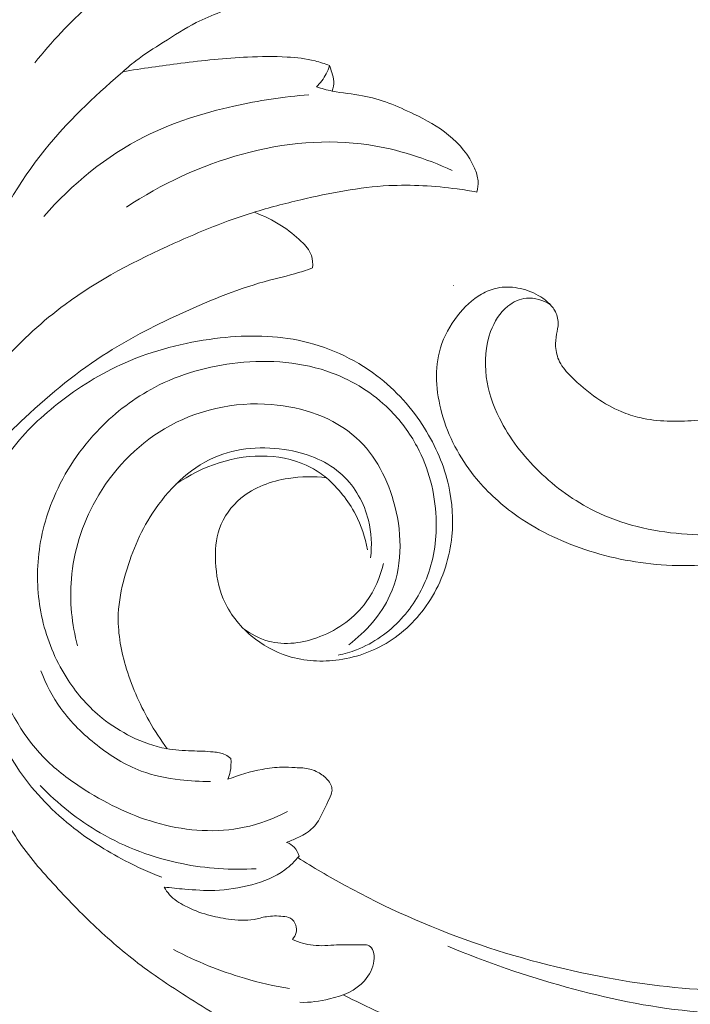
# Model space of a CAD drawing. Units: centimetres. Extents: x 533 to 823, y 192 to 603.
# Drawn here: x 605 to 610, y 317 to 324 of the extents above; entities that cross this region are included whole.
import ezdxf

# ---------------------------------------------------------------- set-up
doc = ezdxf.new("R2010")
doc.units = ezdxf.units.CM
doc.header["$MEASUREMENT"] = 0
doc.layers.add('layer 1', color=7, linetype='Continuous')

msp = doc.modelspace()

# ---------------------------------------------------------------- linework, layer by layer
at = {"layer": 'layer 1', "color": 250, "lineweight": 20}
for points, knots in [([(533.1739, 192.40227), (533.1739, 192.40227), (533.1739, 602.89845), (533.1739, 602.89845), (533.1739, 602.89845), (533.1739, 602.89845), (823.42375, 602.89845), (823.42375, 602.89845), (823.42375, 602.89845), (823.42375, 602.89845), (823.42375, 192.40227), (823.42375, 192.40227), (823.42375, 192.40227), (823.42375, 192.40227), (533.1739, 192.40227), (533.1739, 192.40227)], [0, 0, 0, 0, 0.2, 0.2, 0.2, 0.2, 0.4, 0.4, 0.4, 0.4, 0.6, 0.6, 0.6, 0.6, 1, 1, 1, 1]), ([(614.59131, 323.48597), (614.44252, 323.33791), (614.28828, 323.19542), (614.12957, 323.05762), (614.12957, 323.05762), (613.94231, 322.89494), (613.74896, 322.73885), (613.54701, 322.5943), (613.54701, 322.5943), (613.36414, 322.46335), (613.17424, 322.34197), (612.98262, 322.22326), (612.98262, 322.22326), (612.76735, 322.08997), (612.54991, 321.96013), (612.32606, 321.84099), (612.32606, 321.84099), (612.05333, 321.69577), (611.7712, 321.56654), (611.48073, 321.45608), (611.48073, 321.45608), (611.21086, 321.35347), (610.93372, 321.26702), (610.65122, 321.20336), (610.65122, 321.20336), (610.42728, 321.15295), (610.20009, 321.11682), (609.96766, 321.10257), (609.96766, 321.10257), (609.82595, 321.09381), (609.68228, 321.09324), (609.54403, 321.12527), (609.54403, 321.12527), (609.49482, 321.1367), (609.44634, 321.1522), (609.39948, 321.17165), (609.39948, 321.17165), (609.33276, 321.19945), (609.26919, 321.23523), (609.20977, 321.2763), (609.20977, 321.2763), (609.13894, 321.32513), (609.07385, 321.38133), (609.01246, 321.44288), (609.01246, 321.44288), (608.97769, 321.47784), (608.94415, 321.51452), (608.92221, 321.55749), (608.92221, 321.55749), (608.90368, 321.59396), (608.89366, 321.63491), (608.89139, 321.67549), (608.89139, 321.67549), (608.88961, 321.70728), (608.89274, 321.73875), (608.89841, 321.76988), (608.89841, 321.76988), (608.90371, 321.79863), (608.91124, 321.82712), (608.9113, 321.85642), (608.9113, 321.85642), (608.91141, 321.8902), (608.90158, 321.9252), (608.88412, 321.95524), (608.88412, 321.95524), (608.86942, 321.98052), (608.84915, 322.00238), (608.82697, 322.02166), (608.82697, 322.02166), (608.80558, 322.04032), (608.78236, 322.0567), (608.75775, 322.07077), (608.75775, 322.07077), (608.70861, 322.09884), (608.65418, 322.11784), (608.59823, 322.12769), (608.59823, 322.12769), (608.54549, 322.137), (608.49131, 322.1382), (608.43996, 322.12778), (608.43996, 322.12778), (608.39707, 322.11901), (608.35626, 322.10223), (608.3186, 322.08077), (608.3186, 322.08077), (608.24555, 322.03913), (608.18448, 321.97993), (608.13287, 321.91365), (608.13287, 321.91365), (608.07455, 321.83884), (608.02826, 321.75504), (608.00118, 321.6652), (608.00118, 321.6652), (607.95294, 321.50492), (607.96571, 321.32567), (608.01215, 321.15807), (608.01215, 321.15807), (608.06126, 320.98099), (608.14792, 320.81697), (608.26224, 320.67386), (608.26224, 320.67386), (608.35075, 320.563), (608.45581, 320.46477), (608.57105, 320.38114), (608.57105, 320.38114), (608.73673, 320.26097), (608.9234, 320.17093), (609.11747, 320.10588), (609.11747, 320.10588), (609.32229, 320.03719), (609.53543, 319.99638), (609.74831, 319.98493), (609.74831, 319.98493), (609.9794, 319.97251), (610.21035, 319.99476), (610.43881, 320.02697), (610.43881, 320.02697), (610.6557, 320.05751), (610.87026, 320.09695), (611.07991, 320.1527), (611.07991, 320.1527), (611.32649, 320.21833), (611.56616, 320.30657), (611.80348, 320.39907), (611.80348, 320.39907), (612.09706, 320.5136), (612.38701, 320.63465), (612.67344, 320.76371), (612.67344, 320.76371), (612.9331, 320.8807), (613.18984, 321.00424), (613.4374, 321.14338), (613.4374, 321.14338), (613.68315, 321.28156), (613.91977, 321.43508), (614.14826, 321.59901), (614.14826, 321.59901), (614.40495, 321.78326), (614.65135, 321.9805), (614.89413, 322.18189), (614.89413, 322.18189), (615.17642, 322.41604), (615.4539, 322.65583), (615.7205, 322.90696), (615.7205, 322.90696), (615.8961, 323.07243), (616.06708, 323.24293), (616.23025, 323.42028), (616.23025, 323.42028), (616.44728, 323.65602), (616.65051, 323.90394), (616.84247, 324.16037), (616.84247, 324.16037), (617.07154, 324.46626), (617.28431, 324.78416), (617.48195, 325.11106), (617.48195, 325.11106), (617.6263, 325.34999), (617.76268, 325.59372), (617.8934, 325.84066), (617.8934, 325.84066), (618.01988, 326.07962), (618.14112, 326.3215), (618.24685, 326.57036), (618.24685, 326.57036), (618.39321, 326.91432), (618.5099, 327.27134), (618.60869, 327.6333), (618.60869, 327.6333), (618.71245, 328.01302), (618.79645, 328.3983), (618.84508, 328.79079), (618.84508, 328.79079), (618.88443, 329.10764), (618.90059, 329.42918), (618.87705, 329.7487), (618.87705, 329.7487), (618.85634, 330.0305), (618.80475, 330.31065), (618.74037, 330.58873), (618.74037, 330.58873), (618.67343, 330.87848), (618.59265, 331.16601), (618.47565, 331.43997), (618.47565, 331.43997), (618.36669, 331.69512), (618.22635, 331.93845), (618.06383, 332.16781), (618.06383, 332.16781), (617.91318, 332.3804), (617.74363, 332.58094), (617.54839, 332.75237), (617.54839, 332.75237), (617.40329, 332.87981), (617.24404, 332.99116), (617.07803, 333.09283), (617.07803, 333.09283), (616.93232, 333.18205), (616.78134, 333.26371), (616.62019, 333.31537), (616.62019, 333.31537), (616.49474, 333.35555), (616.36319, 333.37751), (616.23196, 333.38233), (616.23196, 333.38233), (616.13989, 333.38559), (616.048, 333.38049), (615.95828, 333.36422), (615.95828, 333.36422), (615.85624, 333.34568), (615.75696, 333.31284), (615.66536, 333.26631), (615.66536, 333.26631), (615.59223, 333.22913), (615.52398, 333.18331), (615.46259, 333.12969), (615.46259, 333.12969), (615.38665, 333.06357), (615.32118, 332.98566), (615.26951, 332.89962), (615.26951, 332.89962), (615.22216, 332.82079), (615.18637, 332.73517), (615.16456, 332.64537), (615.16456, 332.64537), (615.13956, 332.54274), (615.13276, 332.43473), (615.14906, 332.32889), (615.14906, 332.32889), (615.16456, 332.22787), (615.20117, 332.12888), (615.25445, 332.04053), (615.25445, 332.04053), (615.29081, 331.98045), (615.33473, 331.92524), (615.38459, 331.8744), (615.38459, 331.8744), (615.43335, 331.82463), (615.48777, 331.77917), (615.55071, 331.74977), (615.55071, 331.74977), (615.6048, 331.72455), (615.66518, 331.71123), (615.72459, 331.71368), (615.72459, 331.71368), (615.75919, 331.71519), (615.79344, 331.72204), (615.82391, 331.7372), (615.82391, 331.7372), (615.85294, 331.75162), (615.87854, 331.77362), (615.89664, 331.79967), (615.89664, 331.79967), (615.93074, 331.84871), (615.93856, 331.91219), (615.9421, 331.97403), (615.9421, 331.97403), (615.94598, 332.04209), (615.94478, 332.1082), (615.93082, 332.17376)], [0, 0, 0, 0, 0.0151515, 0.0151515, 0.0151515, 0.0151515, 0.030303, 0.030303, 0.030303, 0.030303, 0.0454545, 0.0454545, 0.0454545, 0.0454545, 0.0606061, 0.0606061, 0.0606061, 0.0606061, 0.0757576, 0.0757576, 0.0757576, 0.0757576, 0.0909091, 0.0909091, 0.0909091, 0.0909091, 0.1060606, 0.1060606, 0.1060606, 0.1060606, 0.1212121, 0.1212121, 0.1212121, 0.1212121, 0.1363636, 0.1363636, 0.1363636, 0.1363636, 0.1515152, 0.1515152, 0.1515152, 0.1515152, 0.1666667, 0.1666667, 0.1666667, 0.1666667, 0.1818182, 0.1818182, 0.1818182, 0.1818182, 0.1969697, 0.1969697, 0.1969697, 0.1969697, 0.2121212, 0.2121212, 0.2121212, 0.2121212, 0.2272727, 0.2272727, 0.2272727, 0.2272727, 0.2424242, 0.2424242, 0.2424242, 0.2424242, 0.2575758, 0.2575758, 0.2575758, 0.2575758, 0.2727273, 0.2727273, 0.2727273, 0.2727273, 0.2878788, 0.2878788, 0.2878788, 0.2878788, 0.3030303, 0.3030303, 0.3030303, 0.3030303, 0.3181818, 0.3181818, 0.3181818, 0.3181818, 0.3333333, 0.3333333, 0.3333333, 0.3333333, 0.3484848, 0.3484848, 0.3484848, 0.3484848, 0.3636364, 0.3636364, 0.3636364, 0.3636364, 0.3787879, 0.3787879, 0.3787879, 0.3787879, 0.3939394, 0.3939394, 0.3939394, 0.3939394, 0.4090909, 0.4090909, 0.4090909, 0.4090909, 0.4242424, 0.4242424, 0.4242424, 0.4242424, 0.4393939, 0.4393939, 0.4393939, 0.4393939, 0.4545455, 0.4545455, 0.4545455, 0.4545455, 0.469697, 0.469697, 0.469697, 0.469697, 0.4848485, 0.4848485, 0.4848485, 0.4848485, 0.5, 0.5, 0.5, 0.5, 0.5151515, 0.5151515, 0.5151515, 0.5151515, 0.530303, 0.530303, 0.530303, 0.530303, 0.5454545, 0.5454545, 0.5454545, 0.5454545, 0.5606061, 0.5606061, 0.5606061, 0.5606061, 0.5757576, 0.5757576, 0.5757576, 0.5757576, 0.5909091, 0.5909091, 0.5909091, 0.5909091, 0.6060606, 0.6060606, 0.6060606, 0.6060606, 0.6212121, 0.6212121, 0.6212121, 0.6212121, 0.6363636, 0.6363636, 0.6363636, 0.6363636, 0.6515152, 0.6515152, 0.6515152, 0.6515152, 0.6666667, 0.6666667, 0.6666667, 0.6666667, 0.6818182, 0.6818182, 0.6818182, 0.6818182, 0.6969697, 0.6969697, 0.6969697, 0.6969697, 0.7121212, 0.7121212, 0.7121212, 0.7121212, 0.7272727, 0.7272727, 0.7272727, 0.7272727, 0.7424242, 0.7424242, 0.7424242, 0.7424242, 0.7575758, 0.7575758, 0.7575758, 0.7575758, 0.7727273, 0.7727273, 0.7727273, 0.7727273, 0.7878788, 0.7878788, 0.7878788, 0.7878788, 0.8030303, 0.8030303, 0.8030303, 0.8030303, 0.8181818, 0.8181818, 0.8181818, 0.8181818, 0.8333333, 0.8333333, 0.8333333, 0.8333333, 0.8484848, 0.8484848, 0.8484848, 0.8484848, 0.8636364, 0.8636364, 0.8636364, 0.8636364, 0.8787879, 0.8787879, 0.8787879, 0.8787879, 0.8939394, 0.8939394, 0.8939394, 0.8939394, 0.9090909, 0.9090909, 0.9090909, 0.9090909, 0.9242424, 0.9242424, 0.9242424, 0.9242424, 0.9393939, 0.9393939, 0.9393939, 0.9393939, 0.9545455, 0.9545455, 0.9545455, 0.9545455, 0.969697, 0.969697, 0.969697, 0.969697, 1, 1, 1, 1]), ([(606.18434, 324.9566), (606.12094, 324.9222), (606.05846, 324.88634), (605.99682, 324.84909), (605.99682, 324.84909), (605.7446, 324.6967), (605.50549, 324.52085), (605.28813, 324.32153), (605.28813, 324.32153), (605.13551, 324.18154), (604.99355, 324.02989), (604.86305, 323.86945)], [0, 0, 0, 0, 0.25, 0.25, 0.25, 0.25, 0.5, 0.5, 0.5, 0.5, 1, 1, 1, 1]), ([(606.76477, 324.42876), (606.74662, 324.41842), (606.72801, 324.40873), (606.70896, 324.40028), (606.70896, 324.40028), (606.66246, 324.37954), (606.61307, 324.36603), (606.56413, 324.35158), (606.56413, 324.35158), (606.4735, 324.32492), (606.38428, 324.29508), (606.29647, 324.261), (606.29647, 324.261), (606.234, 324.23675), (606.17228, 324.21033), (606.11261, 324.17985), (606.11261, 324.17985), (606.02468, 324.13501), (605.94155, 324.08143), (605.85802, 324.02829), (605.85802, 324.02829), (605.78553, 323.98217), (605.71277, 323.93635), (605.645, 323.88412), (605.645, 323.88412), (605.60434, 323.85275), (605.56547, 323.8191), (605.52687, 323.78515), (605.52687, 323.78515), (605.31835, 323.60231), (605.11477, 323.41221), (604.94133, 323.19637), (604.94133, 323.19637), (604.74002, 322.9459), (604.57923, 322.66075), (604.4547, 322.36457)], [0, 0, 0, 0, 0.1, 0.1, 0.1, 0.1, 0.2, 0.2, 0.2, 0.2, 0.3, 0.3, 0.3, 0.3, 0.4, 0.4, 0.4, 0.4, 0.5, 0.5, 0.5, 0.5, 0.6, 0.6, 0.6, 0.6, 0.7, 0.7, 0.7, 0.7, 0.8, 0.8, 0.8, 0.8, 1, 1, 1, 1]), ([(605.54399, 323.80022), (605.69324, 323.82554), (605.84299, 323.84674), (605.99325, 323.86543), (605.99325, 323.86543), (606.16475, 323.88687), (606.33672, 323.90511), (606.50926, 323.91347), (606.50926, 323.91347), (606.61103, 323.91839), (606.71306, 323.9199), (606.81514, 323.91391), (606.81514, 323.91391), (606.88771, 323.90968), (606.96037, 323.90163), (607.03085, 323.88406), (607.03085, 323.88406), (607.06902, 323.87449), (607.10671, 323.86218), (607.14343, 323.84779)], [0, 0, 0, 0, 0.1666667, 0.1666667, 0.1666667, 0.1666667, 0.3333333, 0.3333333, 0.3333333, 0.3333333, 0.5, 0.5, 0.5, 0.5, 0.6666667, 0.6666667, 0.6666667, 0.6666667, 1, 1, 1, 1]), ([(607.14343, 323.84779), (607.1369, 323.82625), (607.12847, 323.80515), (607.11817, 323.78492), (607.11817, 323.78492), (607.0987, 323.74696), (607.07253, 323.71225), (607.04194, 323.68271)], [0, 0, 0, 0, 0.3333333, 0.3333333, 0.3333333, 0.3333333, 1, 1, 1, 1]), ([(607.14343, 323.84779), (607.14992, 323.83033), (607.15517, 323.81244), (607.16064, 323.79446), (607.16064, 323.79446), (607.16751, 323.77196), (607.17457, 323.74923), (607.17595, 323.72594), (607.17595, 323.72594), (607.17757, 323.70058), (607.17258, 323.67463), (607.16408, 323.65064)], [0, 0, 0, 0, 0.25, 0.25, 0.25, 0.25, 0.5, 0.5, 0.5, 0.5, 1, 1, 1, 1]), ([(606.98361, 323.62122), (606.78843, 323.60748), (606.59468, 323.57711), (606.40319, 323.53409), (606.40319, 323.53409), (606.16579, 323.48071), (605.93189, 323.40811), (605.71483, 323.29897), (605.71483, 323.29897), (605.41736, 323.14936), (605.15154, 322.93103), (604.93332, 322.68064)], [0, 0, 0, 0, 0.25, 0.25, 0.25, 0.25, 0.5, 0.5, 0.5, 0.5, 1, 1, 1, 1]), ([(607.04194, 323.68271), (607.08224, 323.67048), (607.12288, 323.65909), (607.16408, 323.65064), (607.16408, 323.65064), (607.24145, 323.63484), (607.32076, 323.62957), (607.3982, 323.61518), (607.3982, 323.61518), (607.53603, 323.58947), (607.66779, 323.53483), (607.79517, 323.47311), (607.79517, 323.47311), (607.88992, 323.4272), (607.98228, 323.37737), (608.06389, 323.31095), (608.06389, 323.31095), (608.14863, 323.24197), (608.22164, 323.1551), (608.2649, 323.05415), (608.2649, 323.05415), (608.27846, 323.02259), (608.28905, 322.9897), (608.2916, 322.95588), (608.2916, 322.95588), (608.29383, 322.92716), (608.29022, 322.89775), (608.28273, 322.86995)], [0, 0, 0, 0, 0.125, 0.125, 0.125, 0.125, 0.25, 0.25, 0.25, 0.25, 0.375, 0.375, 0.375, 0.375, 0.5, 0.5, 0.5, 0.5, 0.625, 0.625, 0.625, 0.625, 0.75, 0.75, 0.75, 0.75, 1, 1, 1, 1]), ([(608.09109, 323.03735), (607.88663, 323.13021), (607.67017, 323.20145), (607.44712, 323.23464), (607.44712, 323.23464), (606.80504, 323.33024), (606.10846, 323.11034), (605.57193, 322.75216)], [0, 0, 0, 0, 0.3333333, 0.3333333, 0.3333333, 0.3333333, 1, 1, 1, 1]), ([(614.59971, 323.2583), (614.59092, 323.14741), (614.57275, 323.03749), (614.54483, 322.92983), (614.54483, 322.92983), (614.49033, 322.71949), (614.39875, 322.51797), (614.27466, 322.34148), (614.27466, 322.34148), (614.13105, 322.13712), (613.94384, 321.96643), (613.75168, 321.80408), (613.75168, 321.80408), (613.52182, 321.60993), (613.28471, 321.42775), (613.03747, 321.25788), (613.03747, 321.25788), (612.7372, 321.05149), (612.42192, 320.8633), (612.09013, 320.70717), (612.09013, 320.70717), (611.84797, 320.59325), (611.59711, 320.49642), (611.33935, 320.42016), (611.33935, 320.42016), (611.07478, 320.34189), (610.80288, 320.28518), (610.52721, 320.25023), (610.52721, 320.25023), (610.30884, 320.22256), (610.08823, 320.2085), (609.86633, 320.22664), (609.86633, 320.22664), (609.63522, 320.24563), (609.40264, 320.29966), (609.19374, 320.40247), (609.19374, 320.40247), (609.03557, 320.48021), (608.89098, 320.58586), (608.7639, 320.70948), (608.7639, 320.70948), (608.6401, 320.82989), (608.53293, 320.96729), (608.45733, 321.12008), (608.45733, 321.12008), (608.40693, 321.2217), (608.37062, 321.33015), (608.35571, 321.44163), (608.35571, 321.44163), (608.33992, 321.55966), (608.34817, 321.68127), (608.38919, 321.79187), (608.38919, 321.79187), (608.41687, 321.86665), (608.45953, 321.9366), (608.52229, 321.98683), (608.52229, 321.98683), (608.56366, 322.02007), (608.61364, 322.04473), (608.6667, 322.04951), (608.6667, 322.04951), (608.72898, 322.0551), (608.79529, 322.03328), (608.84934, 322.00047)], [0, 0, 0, 0, 0.0588235, 0.0588235, 0.0588235, 0.0588235, 0.1176471, 0.1176471, 0.1176471, 0.1176471, 0.1764706, 0.1764706, 0.1764706, 0.1764706, 0.2352941, 0.2352941, 0.2352941, 0.2352941, 0.2941176, 0.2941176, 0.2941176, 0.2941176, 0.3529412, 0.3529412, 0.3529412, 0.3529412, 0.4117647, 0.4117647, 0.4117647, 0.4117647, 0.4705882, 0.4705882, 0.4705882, 0.4705882, 0.5294118, 0.5294118, 0.5294118, 0.5294118, 0.5882353, 0.5882353, 0.5882353, 0.5882353, 0.6470588, 0.6470588, 0.6470588, 0.6470588, 0.7058824, 0.7058824, 0.7058824, 0.7058824, 0.7647059, 0.7647059, 0.7647059, 0.7647059, 0.8235294, 0.8235294, 0.8235294, 0.8235294, 0.8823529, 0.8823529, 0.8823529, 0.8823529, 1, 1, 1, 1]), ([(608.28273, 322.86995), (608.23194, 322.8793), (608.18102, 322.88732), (608.12982, 322.89415), (608.12982, 322.89415), (607.95479, 322.91777), (607.77712, 322.92836), (607.60107, 322.91925), (607.60107, 322.91925), (607.37179, 322.90745), (607.14501, 322.86245), (606.92097, 322.80982), (606.92097, 322.80982), (606.79751, 322.78071), (606.67494, 322.74944), (606.55425, 322.71205), (606.55425, 322.71205), (606.34523, 322.64726), (606.14203, 322.56426), (605.94151, 322.47412), (605.94151, 322.47412), (605.64616, 322.34139), (605.35653, 322.1928), (605.09763, 322.00067), (605.09763, 322.00067), (604.92529, 321.87279), (604.76657, 321.72552), (604.62111, 321.56761)], [0, 0, 0, 0, 0.125, 0.125, 0.125, 0.125, 0.25, 0.25, 0.25, 0.25, 0.375, 0.375, 0.375, 0.375, 0.5, 0.5, 0.5, 0.5, 0.625, 0.625, 0.625, 0.625, 0.75, 0.75, 0.75, 0.75, 1, 1, 1, 1]), ([(606.55943, 322.71363), (606.63377, 322.68702), (606.70569, 322.6516), (606.77179, 322.6089), (606.77179, 322.6089), (606.82609, 322.57388), (606.8764, 322.53389), (606.92414, 322.48794), (606.92414, 322.48794), (606.95696, 322.45641), (606.98843, 322.42204), (607.00297, 322.38046), (607.00297, 322.38046), (607.01361, 322.3499), (607.01505, 322.31535), (607.01109, 322.28305)], [0, 0, 0, 0, 0.2, 0.2, 0.2, 0.2, 0.4, 0.4, 0.4, 0.4, 0.6, 0.6, 0.6, 0.6, 1, 1, 1, 1]), ([(607.01109, 322.28305), (606.98604, 322.27362), (606.96088, 322.26462), (606.93547, 322.25635), (606.93547, 322.25635), (606.85147, 322.22893), (606.76473, 322.21051), (606.67927, 322.18799), (606.67927, 322.18799), (606.45009, 322.12761), (606.22982, 322.03754), (606.01365, 321.93891), (606.01365, 321.93891), (605.81226, 321.84704), (605.61446, 321.74777), (605.42819, 321.62993), (605.42819, 321.62993), (605.19907, 321.48508), (604.98724, 321.31232), (604.78873, 321.126), (604.78873, 321.126), (604.62977, 320.97677), (604.47929, 320.81903), (604.34652, 320.64724), (604.34652, 320.64724), (604.19678, 320.4535), (604.06958, 320.24199), (603.962, 320.021), (603.962, 320.021), (603.86677, 319.82557), (603.78694, 319.62279), (603.73426, 319.41205), (603.73426, 319.41205), (603.69017, 319.23536), (603.66519, 319.05304), (603.66606, 318.87104), (603.66606, 318.87104), (603.66649, 318.78407), (603.6728, 318.69717), (603.68239, 318.61066), (603.68239, 318.61066), (603.6885, 318.55499), (603.6959, 318.49953), (603.70508, 318.44434)], [0, 0, 0, 0, 0.0833333, 0.0833333, 0.0833333, 0.0833333, 0.1666667, 0.1666667, 0.1666667, 0.1666667, 0.25, 0.25, 0.25, 0.25, 0.3333333, 0.3333333, 0.3333333, 0.3333333, 0.4166667, 0.4166667, 0.4166667, 0.4166667, 0.5, 0.5, 0.5, 0.5, 0.5833333, 0.5833333, 0.5833333, 0.5833333, 0.6666667, 0.6666667, 0.6666667, 0.6666667, 0.75, 0.75, 0.75, 0.75, 0.8333333, 0.8333333, 0.8333333, 0.8333333, 1, 1, 1, 1]), ([(607.12005, 320.66018), (607.02252, 320.67351), (606.92315, 320.67136), (606.82453, 320.65544), (606.82453, 320.65544), (606.69188, 320.63408), (606.56055, 320.5878), (606.45775, 320.50234), (606.45775, 320.50234), (606.3829, 320.44022), (606.32306, 320.3575), (606.2914, 320.26669), (606.2914, 320.26669), (606.26284, 320.18479), (606.25712, 320.09625), (606.26155, 320.00857), (606.26155, 320.00857), (606.26651, 319.91035), (606.28405, 319.81322), (606.32177, 319.72384), (606.32177, 319.72384), (606.36803, 319.61393), (606.44476, 319.51573), (606.5374, 319.43783), (606.5374, 319.43783), (606.62179, 319.36698), (606.71939, 319.31296), (606.82392, 319.2805), (606.82392, 319.2805), (606.94983, 319.24139), (607.08578, 319.23366), (607.21757, 319.25246), (607.21757, 319.25246), (607.36375, 319.27339), (607.50479, 319.32709), (607.62662, 319.40905), (607.62662, 319.40905), (607.75407, 319.49475), (607.86041, 319.61125), (607.93844, 319.7437), (607.93844, 319.7437), (608.02212, 319.88563), (608.07315, 320.04591), (608.08936, 320.20879), (608.08936, 320.20879), (608.10218, 320.33809), (608.09308, 320.46911), (608.06489, 320.59571), (608.06489, 320.59571), (608.02953, 320.75401), (607.9644, 320.90527), (607.87807, 321.04324), (607.87807, 321.04324), (607.78053, 321.19908), (607.65589, 321.33782), (607.50906, 321.4491), (607.50906, 321.4491), (607.33078, 321.58433), (607.11971, 321.67905), (606.90075, 321.7239), (606.90075, 321.7239), (606.68977, 321.76696), (606.47151, 321.76378), (606.25672, 321.73658), (606.25672, 321.73658), (606.0168, 321.70627), (605.78116, 321.64616), (605.56173, 321.54963), (605.56173, 321.54963), (605.37515, 321.46749), (605.20014, 321.35906), (605.03914, 321.23175), (605.03914, 321.23175), (604.89751, 321.11989), (604.76666, 320.99345), (604.66284, 320.84809), (604.66284, 320.84809), (604.57358, 320.72315), (604.5043, 320.58417), (604.44261, 320.44249), (604.44261, 320.44249), (604.39374, 320.33026), (604.34968, 320.21625), (604.3197, 320.09845), (604.3197, 320.09845), (604.29392, 319.99656), (604.27865, 319.89172), (604.26976, 319.78678), (604.26976, 319.78678), (604.25771, 319.64453), (604.25733, 319.50194), (604.26308, 319.3594), (604.26308, 319.3594), (604.26838, 319.22794), (604.27878, 319.0966), (604.29979, 318.96684), (604.29979, 318.96684), (604.31946, 318.84529), (604.34836, 318.7251), (604.38535, 318.60767), (604.38535, 318.60767), (604.42265, 318.48928), (604.46822, 318.37378), (604.51835, 318.25993), (604.51835, 318.25993), (604.57871, 318.12296), (604.64573, 317.98832), (604.72862, 317.86424), (604.72862, 317.86424), (604.81518, 317.73473), (604.91902, 317.61682), (605.02518, 317.50178), (605.02518, 317.50178), (605.13338, 317.38454), (605.24387, 317.27029), (605.3605, 317.16203), (605.3605, 317.16203), (605.47893, 317.05212), (605.60376, 316.94838), (605.73453, 316.85326), (605.73453, 316.85326), (605.89096, 316.73944), (606.05602, 316.63781), (606.22032, 316.5354), (606.22032, 316.5354), (606.3387, 316.46158), (606.45688, 316.38729), (606.57297, 316.30998), (606.57297, 316.30998), (606.6303, 316.27177), (606.68715, 316.23295), (606.74183, 316.19106), (606.74183, 316.19106), (606.77974, 316.16211), (606.81645, 316.13165), (606.8509, 316.09853), (606.8509, 316.09853), (606.89071, 316.06026), (606.92736, 316.0183), (606.95808, 315.97265), (606.95808, 315.97265), (606.99871, 315.91212), (607.02914, 315.84507), (607.05563, 315.77683), (607.05563, 315.77683), (607.08553, 315.69983), (607.11057, 315.62122), (607.12719, 315.54039), (607.12719, 315.54039), (607.13647, 315.49523), (607.14322, 315.44949), (607.14197, 315.40328), (607.14197, 315.40328), (607.14111, 315.36761), (607.13539, 315.33167), (607.12339, 315.2981), (607.12339, 315.2981), (607.10904, 315.25816), (607.08572, 315.22162), (607.05746, 315.18878), (607.05746, 315.18878), (607.02487, 315.15107), (606.98577, 315.11815), (606.94095, 315.09869), (606.94095, 315.09869), (606.9089, 315.08489), (606.874, 315.07783), (606.83891, 315.0739), (606.83891, 315.0739), (606.8032, 315.06993), (606.76738, 315.06922), (606.73247, 315.07445), (606.73247, 315.07445), (606.70575, 315.07836), (606.67947, 315.08575), (606.65514, 315.09953), (606.65514, 315.09953), (606.63411, 315.11139), (606.61447, 315.12797), (606.60591, 315.1491), (606.60591, 315.1491), (606.5997, 315.1643), (606.59942, 315.18187), (606.59935, 315.19898), (606.59935, 315.19898), (606.59929, 315.22695), (606.60005, 315.25398), (606.60539, 315.28072)], [0, 0, 0, 0, 0.0208333, 0.0208333, 0.0208333, 0.0208333, 0.0416667, 0.0416667, 0.0416667, 0.0416667, 0.0625, 0.0625, 0.0625, 0.0625, 0.0833333, 0.0833333, 0.0833333, 0.0833333, 0.1041667, 0.1041667, 0.1041667, 0.1041667, 0.125, 0.125, 0.125, 0.125, 0.1458333, 0.1458333, 0.1458333, 0.1458333, 0.1666667, 0.1666667, 0.1666667, 0.1666667, 0.1875, 0.1875, 0.1875, 0.1875, 0.2083333, 0.2083333, 0.2083333, 0.2083333, 0.2291667, 0.2291667, 0.2291667, 0.2291667, 0.25, 0.25, 0.25, 0.25, 0.2708333, 0.2708333, 0.2708333, 0.2708333, 0.2916667, 0.2916667, 0.2916667, 0.2916667, 0.3125, 0.3125, 0.3125, 0.3125, 0.3333333, 0.3333333, 0.3333333, 0.3333333, 0.3541667, 0.3541667, 0.3541667, 0.3541667, 0.375, 0.375, 0.375, 0.375, 0.3958333, 0.3958333, 0.3958333, 0.3958333, 0.4166667, 0.4166667, 0.4166667, 0.4166667, 0.4375, 0.4375, 0.4375, 0.4375, 0.4583333, 0.4583333, 0.4583333, 0.4583333, 0.4791667, 0.4791667, 0.4791667, 0.4791667, 0.5, 0.5, 0.5, 0.5, 0.5208333, 0.5208333, 0.5208333, 0.5208333, 0.5416667, 0.5416667, 0.5416667, 0.5416667, 0.5625, 0.5625, 0.5625, 0.5625, 0.5833333, 0.5833333, 0.5833333, 0.5833333, 0.6041667, 0.6041667, 0.6041667, 0.6041667, 0.625, 0.625, 0.625, 0.625, 0.6458333, 0.6458333, 0.6458333, 0.6458333, 0.6666667, 0.6666667, 0.6666667, 0.6666667, 0.6875, 0.6875, 0.6875, 0.6875, 0.7083333, 0.7083333, 0.7083333, 0.7083333, 0.7291667, 0.7291667, 0.7291667, 0.7291667, 0.75, 0.75, 0.75, 0.75, 0.7708333, 0.7708333, 0.7708333, 0.7708333, 0.7916667, 0.7916667, 0.7916667, 0.7916667, 0.8125, 0.8125, 0.8125, 0.8125, 0.8333333, 0.8333333, 0.8333333, 0.8333333, 0.8541667, 0.8541667, 0.8541667, 0.8541667, 0.875, 0.875, 0.875, 0.875, 0.8958333, 0.8958333, 0.8958333, 0.8958333, 0.9166667, 0.9166667, 0.9166667, 0.9166667, 0.9375, 0.9375, 0.9375, 0.9375, 0.9583333, 0.9583333, 0.9583333, 0.9583333, 1, 1, 1, 1]), ([(607.24898, 316.66262), (607.34211, 316.61384), (607.43655, 316.56752), (607.53251, 316.5244), (607.53251, 316.5244), (607.75022, 316.42658), (607.97544, 316.34541), (608.20353, 316.27423), (608.20353, 316.27423), (608.50235, 316.18089), (608.80611, 316.10465), (609.11208, 316.03774), (609.11208, 316.03774), (609.47297, 315.95872), (609.83698, 315.89262), (610.20362, 315.84761), (610.20362, 315.84761), (610.84357, 315.769), (611.49151, 315.75443), (612.13727, 315.77853), (612.13727, 315.77853), (612.54537, 315.79364), (612.95264, 315.82424), (613.35618, 315.88086), (613.35618, 315.88086), (613.81427, 315.94519), (614.26766, 316.04301), (614.71706, 316.15757), (614.71706, 316.15757), (615.32503, 316.31266), (615.92568, 316.49829), (616.50583, 316.73342), (616.50583, 316.73342), (616.86328, 316.87835), (617.2131, 317.04207), (617.55254, 317.22815), (617.55254, 317.22815), (618.08711, 317.52115), (618.59625, 317.86952), (619.02889, 318.29605), (619.02889, 318.29605), (619.37576, 318.63799), (619.67337, 319.03012), (619.92051, 319.45092), (619.92051, 319.45092), (620.12174, 319.79359), (620.28946, 320.15524), (620.40653, 320.53375), (620.40653, 320.53375), (620.46796, 320.73196), (620.5153, 320.93488), (620.53988, 321.14055), (620.53988, 321.14055), (620.55063, 321.23002), (620.55695, 321.32003), (620.55774, 321.41001), (620.55774, 321.41001), (620.55805, 321.44904), (620.55736, 321.48794), (620.55412, 321.52678), (620.55412, 321.52678), (620.55199, 321.55163), (620.54897, 321.57637), (620.54438, 321.60076), (620.54438, 321.60076), (620.54159, 321.61581), (620.53824, 321.63064), (620.53631, 321.64599), (620.53631, 321.64599), (620.53529, 321.65416), (620.53463, 321.66252), (620.536, 321.67052), (620.536, 321.67052), (620.5382, 321.68302), (620.54521, 321.69465), (620.55416, 321.70405), (620.55416, 321.70405), (620.56752, 321.71794), (620.58517, 321.72695), (620.60362, 321.73152), (620.60362, 321.73152), (620.63185, 321.73862), (620.66194, 321.73568), (620.69005, 321.72696), (620.69005, 321.72696), (620.73293, 321.71368), (620.77118, 321.68685), (620.79931, 321.65312)], [0, 0, 0, 0, 0.0434783, 0.0434783, 0.0434783, 0.0434783, 0.0869565, 0.0869565, 0.0869565, 0.0869565, 0.1304348, 0.1304348, 0.1304348, 0.1304348, 0.173913, 0.173913, 0.173913, 0.173913, 0.2173913, 0.2173913, 0.2173913, 0.2173913, 0.2608696, 0.2608696, 0.2608696, 0.2608696, 0.3043478, 0.3043478, 0.3043478, 0.3043478, 0.3478261, 0.3478261, 0.3478261, 0.3478261, 0.3913043, 0.3913043, 0.3913043, 0.3913043, 0.4347826, 0.4347826, 0.4347826, 0.4347826, 0.4782609, 0.4782609, 0.4782609, 0.4782609, 0.5217391, 0.5217391, 0.5217391, 0.5217391, 0.5652174, 0.5652174, 0.5652174, 0.5652174, 0.6086957, 0.6086957, 0.6086957, 0.6086957, 0.6521739, 0.6521739, 0.6521739, 0.6521739, 0.6956522, 0.6956522, 0.6956522, 0.6956522, 0.7391304, 0.7391304, 0.7391304, 0.7391304, 0.7826087, 0.7826087, 0.7826087, 0.7826087, 0.826087, 0.826087, 0.826087, 0.826087, 0.8695652, 0.8695652, 0.8695652, 0.8695652, 0.9130435, 0.9130435, 0.9130435, 0.9130435, 1, 1, 1, 1]), ([(606.38058, 318.48884), (606.36758, 318.50056), (606.35307, 318.51123), (606.3373, 318.51884), (606.3373, 318.51884), (606.30873, 318.53279), (606.27615, 318.53722), (606.24398, 318.5403), (606.24398, 318.5403), (606.18804, 318.5456), (606.13314, 318.54673), (606.07775, 318.54868), (606.07775, 318.54868), (606.01172, 318.55098), (605.94513, 318.55439), (605.87999, 318.56592), (605.87999, 318.56592), (605.78684, 318.5825), (605.69682, 318.61568), (605.61166, 318.65774), (605.61166, 318.65774), (605.5311, 318.69757), (605.4549, 318.74535), (605.38524, 318.80138), (605.38524, 318.80138), (605.28279, 318.88362), (605.19452, 318.98394), (605.12226, 319.09412), (605.12226, 319.09412), (605.03366, 319.22901), (604.96902, 319.37895), (604.92974, 319.53514), (604.92974, 319.53514), (604.89095, 319.68958), (604.877, 319.85026), (604.88872, 320.00894), (604.88872, 320.00894), (604.90126, 320.1794), (604.94333, 320.3476), (605.00993, 320.50567), (605.00993, 320.50567), (605.09388, 320.70496), (605.21675, 320.88804), (605.36817, 321.04323), (605.36817, 321.04323), (605.4914, 321.16938), (605.63364, 321.27718), (605.78924, 321.35898), (605.78924, 321.35898), (605.98764, 321.46327), (606.20799, 321.52525), (606.43365, 321.54927), (606.43365, 321.54927), (606.68073, 321.57556), (606.93427, 321.55647), (607.16473, 321.46983), (607.16473, 321.46983), (607.3281, 321.40832), (607.47997, 321.31284), (607.60404, 321.19068), (607.60404, 321.19068), (607.69029, 321.10569), (607.76324, 321.00787), (607.82003, 320.90126), (607.82003, 320.90126), (607.90956, 320.73326), (607.95931, 320.54346), (607.96729, 320.35201), (607.96729, 320.35201), (607.97366, 320.19905), (607.9536, 320.04505), (607.90084, 319.90241), (607.90084, 319.90241), (607.85559, 319.78003), (607.78643, 319.66599), (607.69732, 319.56897), (607.69732, 319.56897), (607.60187, 319.46508), (607.48357, 319.38063), (607.35283, 319.33038), (607.35283, 319.33038), (607.30625, 319.31238), (607.25795, 319.2988), (607.20899, 319.28907)], [0, 0, 0, 0, 0.0454545, 0.0454545, 0.0454545, 0.0454545, 0.0909091, 0.0909091, 0.0909091, 0.0909091, 0.1363636, 0.1363636, 0.1363636, 0.1363636, 0.1818182, 0.1818182, 0.1818182, 0.1818182, 0.2272727, 0.2272727, 0.2272727, 0.2272727, 0.2727273, 0.2727273, 0.2727273, 0.2727273, 0.3181818, 0.3181818, 0.3181818, 0.3181818, 0.3636364, 0.3636364, 0.3636364, 0.3636364, 0.4090909, 0.4090909, 0.4090909, 0.4090909, 0.4545455, 0.4545455, 0.4545455, 0.4545455, 0.5, 0.5, 0.5, 0.5, 0.5454545, 0.5454545, 0.5454545, 0.5454545, 0.5909091, 0.5909091, 0.5909091, 0.5909091, 0.6363636, 0.6363636, 0.6363636, 0.6363636, 0.6818182, 0.6818182, 0.6818182, 0.6818182, 0.7272727, 0.7272727, 0.7272727, 0.7272727, 0.7727273, 0.7727273, 0.7727273, 0.7727273, 0.8181818, 0.8181818, 0.8181818, 0.8181818, 0.8636364, 0.8636364, 0.8636364, 0.8636364, 0.9090909, 0.9090909, 0.9090909, 0.9090909, 1, 1, 1, 1]), ([(607.29306, 319.36937), (607.42483, 319.46998), (607.54208, 319.60084), (607.61067, 319.75146), (607.61067, 319.75146), (607.70623, 319.96107), (607.70744, 320.20893), (607.64899, 320.43993), (607.64899, 320.43993), (607.59724, 320.64404), (607.49881, 320.83515), (607.34883, 320.97032), (607.34883, 320.97032), (607.1762, 321.1259), (606.93535, 321.20773), (606.69402, 321.22723), (606.69402, 321.22723), (606.40329, 321.25074), (606.11172, 321.18405), (605.86659, 321.03886), (605.86659, 321.03886), (605.64477, 320.90755), (605.46102, 320.71215), (605.33468, 320.48677), (605.33468, 320.48677), (605.22936, 320.29904), (605.16379, 320.09057), (605.14643, 319.87791), (605.14643, 319.87791), (605.1322, 319.704), (605.15018, 319.52732), (605.19422, 319.35961)], [0, 0, 0, 0, 0.1111111, 0.1111111, 0.1111111, 0.1111111, 0.2222222, 0.2222222, 0.2222222, 0.2222222, 0.3333333, 0.3333333, 0.3333333, 0.3333333, 0.4444444, 0.4444444, 0.4444444, 0.4444444, 0.5555556, 0.5555556, 0.5555556, 0.5555556, 0.6666667, 0.6666667, 0.6666667, 0.6666667, 0.7777778, 0.7777778, 0.7777778, 0.7777778, 1, 1, 1, 1]), ([(607.46067, 320.04194), (607.47223, 320.13826), (607.46747, 320.23693), (607.44378, 320.33226), (607.44378, 320.33226), (607.41097, 320.46386), (607.34218, 320.58908), (607.24422, 320.68054), (607.24422, 320.68054), (607.13276, 320.78453), (606.98353, 320.84473), (606.82867, 320.8731), (606.82867, 320.8731), (606.6324, 320.90913), (606.42721, 320.89394), (606.24982, 320.81603), (606.24982, 320.81603), (606.05404, 320.73008), (605.89224, 320.56773), (605.77391, 320.38588), (605.77391, 320.38588), (605.67448, 320.23291), (605.60581, 320.06628), (605.55835, 319.89245), (605.55835, 319.89245), (605.53309, 319.7996), (605.51385, 319.70462), (605.5097, 319.60906), (605.5097, 319.60906), (605.50385, 319.47477), (605.52782, 319.33922), (605.56548, 319.20881), (605.56548, 319.20881), (605.60895, 319.0586), (605.6707, 318.91508), (605.74756, 318.78), (605.74756, 318.78), (605.79006, 318.70533), (605.8372, 318.63324), (605.88864, 318.56439)], [0, 0, 0, 0, 0.0909091, 0.0909091, 0.0909091, 0.0909091, 0.1818182, 0.1818182, 0.1818182, 0.1818182, 0.2727273, 0.2727273, 0.2727273, 0.2727273, 0.3636364, 0.3636364, 0.3636364, 0.3636364, 0.4545455, 0.4545455, 0.4545455, 0.4545455, 0.5454545, 0.5454545, 0.5454545, 0.5454545, 0.6363636, 0.6363636, 0.6363636, 0.6363636, 0.7272727, 0.7272727, 0.7272727, 0.7272727, 0.8181818, 0.8181818, 0.8181818, 0.8181818, 1, 1, 1, 1]), ([(607.12005, 320.66018), (607.08363, 320.68937), (607.04449, 320.71559), (607.00311, 320.73761), (607.00311, 320.73761), (606.89926, 320.79298), (606.78114, 320.82166), (606.66172, 320.82748), (606.66172, 320.82748), (606.41212, 320.83958), (606.15711, 320.75172), (605.95543, 320.61071)], [0, 0, 0, 0, 0.25, 0.25, 0.25, 0.25, 0.5, 0.5, 0.5, 0.5, 1, 1, 1, 1]), ([(607.43698, 320.10323), (607.41926, 320.19846), (607.3884, 320.29196), (607.34327, 320.37824), (607.34327, 320.37824), (607.28748, 320.48497), (607.20987, 320.58072), (607.12005, 320.66018)], [0, 0, 0, 0, 0.3333333, 0.3333333, 0.3333333, 0.3333333, 1, 1, 1, 1]), ([(606.47642, 319.49448), (606.534, 319.45152), (606.59946, 319.41638), (606.66877, 319.39728), (606.66877, 319.39728), (606.79777, 319.36174), (606.94034, 319.38185), (607.06894, 319.43161), (607.06894, 319.43161), (607.21261, 319.48724), (607.33898, 319.57997), (607.42724, 319.7012), (607.42724, 319.7012), (607.49147, 319.78942), (607.5356, 319.89269), (607.56025, 319.99821)], [0, 0, 0, 0, 0.2, 0.2, 0.2, 0.2, 0.4, 0.4, 0.4, 0.4, 0.6, 0.6, 0.6, 0.6, 1, 1, 1, 1]), ([(604.91029, 319.16833), (604.94936, 319.06531), (605.00105, 318.96585), (605.06557, 318.87627), (605.06557, 318.87627), (605.14334, 318.76846), (605.23988, 318.67514), (605.34537, 318.59215), (605.34537, 318.59215), (605.44959, 318.5102), (605.56248, 318.43841), (605.6855, 318.3926), (605.6855, 318.3926), (605.78223, 318.35653), (605.88527, 318.33654), (605.98846, 318.32449), (605.98846, 318.32449), (606.06593, 318.31554), (606.14356, 318.31093), (606.2213, 318.31261)], [0, 0, 0, 0, 0.1666667, 0.1666667, 0.1666667, 0.1666667, 0.3333333, 0.3333333, 0.3333333, 0.3333333, 0.5, 0.5, 0.5, 0.5, 0.6666667, 0.6666667, 0.6666667, 0.6666667, 1, 1, 1, 1]), ([(606.81683, 318.07941), (606.71223, 318.02462), (606.6001, 317.98185), (606.48409, 317.95718), (606.48409, 317.95718), (606.27149, 317.91212), (606.04606, 317.92793), (605.83499, 317.98369), (605.83499, 317.98369), (605.62772, 318.03846), (605.43432, 318.13173), (605.25408, 318.2452), (605.25408, 318.2452), (605.15078, 318.31034), (605.05174, 318.38208), (604.96423, 318.46677), (604.96423, 318.46677), (604.78442, 318.64052), (604.65276, 318.86841), (604.57479, 319.10504)], [0, 0, 0, 0, 0.1666667, 0.1666667, 0.1666667, 0.1666667, 0.3333333, 0.3333333, 0.3333333, 0.3333333, 0.5, 0.5, 0.5, 0.5, 0.6666667, 0.6666667, 0.6666667, 0.6666667, 1, 1, 1, 1]), ([(604.49412, 318.91304), (604.54814, 318.74112), (604.62494, 318.57496), (604.72456, 318.424), (604.72456, 318.424), (604.83801, 318.25218), (604.98098, 318.09995), (605.14149, 317.97074), (605.14149, 317.97074), (605.27171, 317.86586), (605.41345, 317.77619), (605.56167, 317.69916), (605.56167, 317.69916), (605.6541, 317.65125), (605.74902, 317.60821), (605.84621, 317.57102)], [0, 0, 0, 0, 0.2, 0.2, 0.2, 0.2, 0.4, 0.4, 0.4, 0.4, 0.6, 0.6, 0.6, 0.6, 1, 1, 1, 1]), ([(606.35766, 318.32845), (606.3648, 318.34769), (606.37049, 318.36743), (606.37454, 318.38762), (606.37454, 318.38762), (606.38107, 318.42088), (606.38297, 318.45514), (606.38058, 318.48884)], [0, 0, 0, 0, 0.3333333, 0.3333333, 0.3333333, 0.3333333, 1, 1, 1, 1]), ([(606.81066, 317.84079), (606.8383, 317.85052), (606.86508, 317.86221), (606.89176, 317.8748), (606.89176, 317.8748), (606.931, 317.89309), (606.97027, 317.91304), (607.00197, 317.94152), (607.00197, 317.94152), (607.03597, 317.97207), (607.06132, 318.01234), (607.08213, 318.05364), (607.08213, 318.05364), (607.09606, 318.0814), (607.10801, 318.10973), (607.12147, 318.13727), (607.12147, 318.13727), (607.13357, 318.16174), (607.14681, 318.18575), (607.15551, 318.21211), (607.15551, 318.21211), (607.16008, 318.22637), (607.16338, 318.24126), (607.16214, 318.25585), (607.16214, 318.25585), (607.16097, 318.26963), (607.15577, 318.28311), (607.14897, 318.29552), (607.14897, 318.29552), (607.13357, 318.32331), (607.11001, 318.34546), (607.08381, 318.36384), (607.08381, 318.36384), (607.05554, 318.3837), (607.02426, 318.39919), (606.99131, 318.40753), (606.99131, 318.40753), (606.95487, 318.41683), (606.91642, 318.41727), (606.87825, 318.41879), (606.87825, 318.41879), (606.84369, 318.42021), (606.80936, 318.4224), (606.77502, 318.42192), (606.77502, 318.42192), (606.72437, 318.42104), (606.67363, 318.41419), (606.62337, 318.40478), (606.62337, 318.40478), (606.53235, 318.38791), (606.44302, 318.36311), (606.35766, 318.32845)], [0, 0, 0, 0, 0.0714286, 0.0714286, 0.0714286, 0.0714286, 0.1428571, 0.1428571, 0.1428571, 0.1428571, 0.2142857, 0.2142857, 0.2142857, 0.2142857, 0.2857143, 0.2857143, 0.2857143, 0.2857143, 0.3571429, 0.3571429, 0.3571429, 0.3571429, 0.4285714, 0.4285714, 0.4285714, 0.4285714, 0.5, 0.5, 0.5, 0.5, 0.5714286, 0.5714286, 0.5714286, 0.5714286, 0.6428571, 0.6428571, 0.6428571, 0.6428571, 0.7142857, 0.7142857, 0.7142857, 0.7142857, 0.7857143, 0.7857143, 0.7857143, 0.7857143, 0.8571429, 0.8571429, 0.8571429, 0.8571429, 1, 1, 1, 1]), ([(606.57456, 317.63705), (606.38315, 317.62528), (606.18931, 317.63787), (606.00064, 317.67613), (606.00064, 317.67613), (605.7793, 317.72106), (605.56514, 317.80134), (605.37005, 317.91432), (605.37005, 317.91432), (605.19828, 318.01392), (605.04135, 318.13901), (604.90452, 318.28136)], [0, 0, 0, 0, 0.25, 0.25, 0.25, 0.25, 0.5, 0.5, 0.5, 0.5, 1, 1, 1, 1]), ([(606.90726, 317.73497), (606.90064, 317.75972), (606.88862, 317.78387), (606.87086, 317.80262), (606.87086, 317.80262), (606.85434, 317.8199), (606.83299, 317.83271), (606.81066, 317.84079)], [0, 0, 0, 0, 0.3333333, 0.3333333, 0.3333333, 0.3333333, 1, 1, 1, 1]), ([(606.89695, 317.7225), (607.01653, 317.64699), (607.13865, 317.57524), (607.26284, 317.50744), (607.26284, 317.50744), (607.5783, 317.33543), (607.9082, 317.18893), (608.24762, 317.0697), (608.24762, 317.0697), (608.58826, 316.95003), (608.93849, 316.85784), (609.29389, 316.79266), (609.29389, 316.79266), (609.59892, 316.7367), (609.90767, 316.70056), (610.21811, 316.69554), (610.21811, 316.69554), (610.4271, 316.69212), (610.6368, 316.70279), (610.84257, 316.73677), (610.84257, 316.73677), (611.10686, 316.78039), (611.36479, 316.86255), (611.61104, 316.97241), (611.61104, 316.97241), (611.79061, 317.05245), (611.9639, 317.14717), (612.11478, 317.27117), (612.11478, 317.27117), (612.20799, 317.34779), (612.29264, 317.4355), (612.36475, 317.53197), (612.36475, 317.53197), (612.39994, 317.57908), (612.43218, 317.6283), (612.46808, 317.67495), (612.46808, 317.67495), (612.49613, 317.71143), (612.52648, 317.74638), (612.55739, 317.78063)], [0, 0, 0, 0, 0.0909091, 0.0909091, 0.0909091, 0.0909091, 0.1818182, 0.1818182, 0.1818182, 0.1818182, 0.2727273, 0.2727273, 0.2727273, 0.2727273, 0.3636364, 0.3636364, 0.3636364, 0.3636364, 0.4545455, 0.4545455, 0.4545455, 0.4545455, 0.5454545, 0.5454545, 0.5454545, 0.5454545, 0.6363636, 0.6363636, 0.6363636, 0.6363636, 0.7272727, 0.7272727, 0.7272727, 0.7272727, 0.8181818, 0.8181818, 0.8181818, 0.8181818, 1, 1, 1, 1]), ([(605.86415, 317.49521), (605.91696, 317.48838), (605.96997, 317.48334), (606.02315, 317.47895), (606.02315, 317.47895), (606.10029, 317.47238), (606.17787, 317.46705), (606.25502, 317.46951), (606.25502, 317.46951), (606.35131, 317.47261), (606.44707, 317.48799), (606.54137, 317.5135), (606.54137, 317.5135), (606.63298, 317.53819), (606.72316, 317.57241), (606.79838, 317.62836), (606.79838, 317.62836), (606.8391, 317.65868), (606.8754, 317.69538), (606.90726, 317.73497)], [0, 0, 0, 0, 0.1666667, 0.1666667, 0.1666667, 0.1666667, 0.3333333, 0.3333333, 0.3333333, 0.3333333, 0.5, 0.5, 0.5, 0.5, 0.6666667, 0.6666667, 0.6666667, 0.6666667, 1, 1, 1, 1]), ([(606.85651, 317.08973), (606.86956, 317.10498), (606.87952, 317.12353), (606.88417, 317.14334), (606.88417, 317.14334), (606.88844, 317.16163), (606.88808, 317.18093), (606.88241, 317.19923), (606.88241, 317.19923), (606.87548, 317.22175), (606.86038, 317.24274), (606.84058, 317.25416), (606.84058, 317.25416), (606.82336, 317.26411), (606.80266, 317.26681), (606.78225, 317.26866), (606.78225, 317.26866), (606.73887, 317.2728), (606.69642, 317.27326), (606.65487, 317.26613), (606.65487, 317.26613), (606.6228, 317.26063), (606.5912, 317.25072), (606.559, 317.24488), (606.559, 317.24488), (606.49449, 317.23318), (606.42763, 317.23827), (606.36212, 317.24735), (606.36212, 317.24735), (606.30719, 317.25494), (606.25314, 317.26548), (606.20037, 317.28032), (606.20037, 317.28032), (606.14016, 317.29727), (606.08141, 317.31998), (606.02519, 317.34921), (606.02519, 317.34921), (605.98126, 317.37209), (605.93879, 317.39899), (605.90609, 317.43528), (605.90609, 317.43528), (605.88979, 317.45343), (605.87594, 317.47388), (605.86415, 317.49521)], [0, 0, 0, 0, 0.0833333, 0.0833333, 0.0833333, 0.0833333, 0.1666667, 0.1666667, 0.1666667, 0.1666667, 0.25, 0.25, 0.25, 0.25, 0.3333333, 0.3333333, 0.3333333, 0.3333333, 0.4166667, 0.4166667, 0.4166667, 0.4166667, 0.5, 0.5, 0.5, 0.5, 0.5833333, 0.5833333, 0.5833333, 0.5833333, 0.6666667, 0.6666667, 0.6666667, 0.6666667, 0.75, 0.75, 0.75, 0.75, 0.8333333, 0.8333333, 0.8333333, 0.8333333, 1, 1, 1, 1]), ([(608.05728, 317.0391), (608.35471, 316.91243), (608.66172, 316.80823), (608.97411, 316.72195), (608.97411, 316.72195), (609.28749, 316.63538), (609.6064, 316.56698), (609.92995, 316.53571), (609.92995, 316.53571), (610.34729, 316.49539), (610.77216, 316.51705), (611.18556, 316.59856), (611.18556, 316.59856), (611.52937, 316.66639), (611.86526, 316.7756), (612.17619, 316.93401), (612.17619, 316.93401), (612.34253, 317.01865), (612.50177, 317.11747), (612.65254, 317.22699)], [0, 0, 0, 0, 0.1666667, 0.1666667, 0.1666667, 0.1666667, 0.3333333, 0.3333333, 0.3333333, 0.3333333, 0.5, 0.5, 0.5, 0.5, 0.6666667, 0.6666667, 0.6666667, 0.6666667, 1, 1, 1, 1]), ([(606.91462, 316.60379), (606.99156, 316.60128), (607.06752, 316.61178), (607.14407, 316.63051), (607.14407, 316.63051), (607.24485, 316.65502), (607.34658, 316.6939), (607.41388, 316.77041), (607.41388, 316.77041), (607.45171, 316.8135), (607.47865, 316.86849), (607.48618, 316.92504), (607.48618, 316.92504), (607.48944, 316.95008), (607.48893, 316.97549), (607.48015, 317.00026), (607.48015, 317.00026), (607.47422, 317.01697), (607.46458, 317.03334), (607.45055, 317.04145), (607.45055, 317.04145), (607.43711, 317.04918), (607.41957, 317.04922), (607.40245, 317.04924), (607.40245, 317.04924), (607.3306, 317.04962), (607.26543, 317.05038), (607.19811, 317.04706), (607.19811, 317.04706), (607.13829, 317.0441), (607.0768, 317.03811), (607.01676, 317.04474), (607.01676, 317.04474), (606.96154, 317.05092), (606.90739, 317.0678), (606.85651, 317.08973)], [0, 0, 0, 0, 0.1, 0.1, 0.1, 0.1, 0.2, 0.2, 0.2, 0.2, 0.3, 0.3, 0.3, 0.3, 0.4, 0.4, 0.4, 0.4, 0.5, 0.5, 0.5, 0.5, 0.6, 0.6, 0.6, 0.6, 0.7, 0.7, 0.7, 0.7, 0.8, 0.8, 0.8, 0.8, 1, 1, 1, 1]), ([(606.83426, 316.70948), (606.7162, 316.72925), (606.59934, 316.75595), (606.48448, 316.78967), (606.48448, 316.78967), (606.29517, 316.84532), (606.11128, 316.92003), (605.93687, 317.01134)], [0, 0, 0, 0, 0.3333333, 0.3333333, 0.3333333, 0.3333333, 1, 1, 1, 1])]:
    msp.add_open_spline(points, degree=3, knots=knots, dxfattribs=at)
at = {"layer": 'layer 1', "lineweight": 20}
msp.add_open_spline([(608.10169, 322.14675), (608.1018, 322.14626), (608.10239, 322.14588), (608.10288, 322.14599), (608.10288, 322.14599), (608.10347, 322.14612), (608.10375, 322.1467), (608.10364, 322.14719), (608.10364, 322.14719), (608.1035, 322.14777), (608.10303, 322.14807), (608.10244, 322.14794), (608.10244, 322.14794), (608.10195, 322.14783), (608.10155, 322.14733), (608.10169, 322.14675)], degree=3, knots=[0, 0, 0, 0, 0.2, 0.2, 0.2, 0.2, 0.4, 0.4, 0.4, 0.4, 0.6, 0.6, 0.6, 0.6, 1, 1, 1, 1], dxfattribs=at)

doc.saveas('drawing.dxf')
